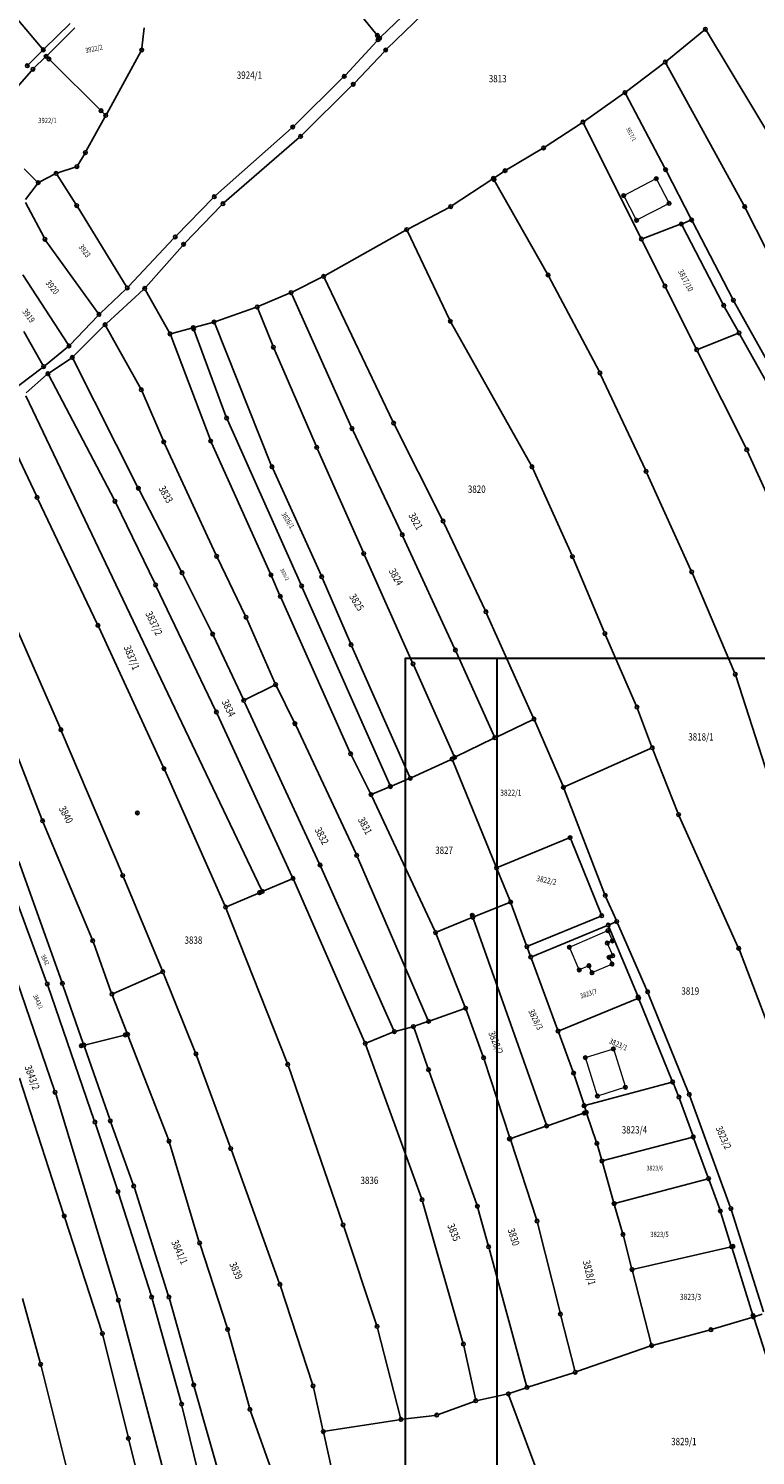
# Model space of a CAD drawing. Units: millimetres. Extents: x 7529400 to 7533157, y 4823049 to 4827451.
# Drawn here: x 7530802 to 7531000, y 4826101 to 4826490 of the extents above; entities that cross this region are included whole.
import ezdxf
from ezdxf.enums import TextEntityAlignment as Align

# ---------------------------------------------------------------- set-up
doc = ezdxf.new("R2010")
doc.units = ezdxf.units.MM
doc.header["$PDMODE"] = 32
doc.header["$PDSIZE"] = -0.1
for name, color, linetype in [('01_Parcele granice', 254, 'Continuous'), ('02_Broj parcele', 254, 'Continuous'), ('04_Katastarske_tacke', 1, 'Continuous')]:
    doc.layers.add(name, color=color, linetype=linetype)
doc.layers.add('06_Objekti_pl', color=150, linetype='Continuous', lineweight=5)
doc.layers.add('SKICE A3', color=6, linetype='Continuous', lineweight=30)
doc.styles.add('MAPSOFT18', font='MAPC104.SHX')

# ---------------------------------------------------------------- blocks, each defined once
blk = doc.blocks.new('T1')
at = {"linetype": 'Continuous'}
blk.add_point((0, 0), dxfattribs=at)
blk.add_attdef('OZN-TAC', (0, 0), '', height=5)

msp = doc.modelspace()

# ---------------------------------------------------------------- linework, layer by layer
at = {"layer": '01_Parcele granice', "linetype": 'Continuous'}
for p, q in [((7530897.2, 4826487.8), (7530880.79, 4826507.94)), ((7530919.97, 4826508.96, 2.17), (7530897.88, 4826487.76, 0.03)), ((7530922.44, 4826506.65, 2.19), (7530899.52, 4826484.55, 1.41)), ((7530805.49, 4826484.62), (7530790.67, 4826502.14)), ((7530813.12, 4826491.46, -0.29), (7530806.17, 4826484.59, -0.01)), ((7530806.92, 4826482.84, -0.01), (7530814.42, 4826490.21, -0.19)), ((7530833.27, 4826490.23, -1.83), (7530832.7, 4826484.71, -2.17)), ((7530985.95, 4826489.54, -1.54), (7530975.79, 4826481.23, -0.06)), ((7531006.83, 4826455.87, -1.2), (7530986.6, 4826489.43, -1.6)), ((7530896.76, 4826486.64, 1.39), (7530888.19, 4826477.39, 1.01)), ((7530801.8, 4826480.27, -0.73), (7530805.45, 4826483.89, -0.07)), ((7530803.32, 4826479.3, -0.72), (7530806.2, 4826482.14, -0.08)), ((7530822.49, 4826466.72), (7530806.92, 4826482.14)), ((7530832.41, 4826483.77, -2.15), (7530823.09, 4826466.81, -0.05)), ((7530898.82, 4826483.84, 1.38), (7530890.66, 4826475.21, 1.02)), ((7530975, 4826480.61, -0.09), (7530964.81, 4826472.9, -2.31)), ((7530996.83, 4826441.93, -1.58), (7530975.64, 4826480.47, -0.02)), ((7530802.63, 4826478.57, -0.81), (7530794.86, 4826469.7, -1.03)), ((7530887.49, 4826476.67, 0.99), (7530874.19, 4826463.57, 0.61)), ((7530889.96, 4826474.5, 0.99), (7530876.3, 4826460.99, 0.41)), ((7530953.35, 4826464.85, -2.79), (7530964, 4826472.31, -2.41)), ((7530964.64, 4826472.16, -2.39), (7530975.24, 4826452.03, -2.01)), ((7530817.52, 4826456.68, -3.44), (7530822.61, 4826465.93, -0.16)), ((7530873.46, 4826462.89, 0.58), (7530852.78, 4826444.52, -0.38)), ((7530942.63, 4826457.8, -2.99), (7530952.52, 4826464.29, -2.81)), ((7530968.68, 4826433.09, -0.04), (7530953.16, 4826464.11, -2.76)), ((7530875.56, 4826460.31, 0.39), (7530855.15, 4826442.62, -0.19)), ((7530941.78, 4826457.27, -2.97), (7530932.15, 4826451.57, -2.23)), ((7530817.02, 4826455.81, -3.6), (7530815.23, 4826452.85, -3.6)), ((7530800.6, 4826451.85, -2.18), (7530804.06, 4826448.39, -3.92)), ((7530808.86, 4826450.32, -5.28), (7530804.86, 4826448.27, -4.22)), ((7530814.66, 4826442.2, -1.4), (7530809.58, 4826450.13, -5.2)), ((7530814.5, 4826452.26, -3.75), (7530809.78, 4826450.71, -5.25)), ((7530931.3, 4826451.03, -1.91), (7530928.95, 4826449.48, -0.29)), ((7530975.7, 4826451.15, -1.94), (7530982.37, 4826438.31, -0.06)), ((7530804.11, 4826447.64, -4.09), (7530800.99, 4826443.45, -4.01)), ((7530928.11, 4826448.92, 0.06), (7530917.33, 4826441.8, 1.54)), ((7530943.2, 4826423.3), (7530928.78, 4826448.76)), ((7530800.92, 4826442.61, -3.9), (7530806, 4826433.06, -1.7)), ((7530852.06, 4826443.83, -0.41), (7530842.12, 4826433.63, -0.59)), ((7530854.42, 4826441.93, -0.21), (7530844.4, 4826431.59, -0.59)), ((7530828.44, 4826419.79, -5.71), (7530815.19, 4826441.35, -1.29)), ((7530916.47, 4826441.29, 1.59), (7530905.37, 4826435.49, 1.21)), ((7530982.13, 4826437.69), (7530980.24, 4826436.95)), ((7530997.3, 4826441.04, -1.6), (7531014.4, 4826407.14, -1.4)), ((7530904.49, 4826435.01, 1.19), (7530882.68, 4826422.71, 0.61)), ((7530916.59, 4826410.69, 1.59), (7530905.14, 4826434.81, 1.21)), ((7530979.3, 4826436.59), (7530969.37, 4826432.82)), ((7530980, 4826436.33), (7530991.11, 4826415.02)), ((7530993.75, 4826416.44, -1.76), (7530982.83, 4826437.43, -0.04)), ((7530806.52, 4826432.21, -1.59), (7530820.71, 4826412.51, -1.01)), ((7530841.43, 4826432.91, -0.74), (7530829.04, 4826419.72, -5.66)), ((7530843.72, 4826430.85, -0.61), (7530833.8, 4826419.59, -0.79)), ((7530975.08, 4826420.28, -2.12), (7530969.12, 4826432.19, -0.08)), ((7530812.55, 4826403.93, -1.22), (7530800.22, 4826422.9, -1.98)), ((7530881.79, 4826422.24, 0.59), (7530873.82, 4826418.31, 0.41)), ((7530901.11, 4826382.94, 1.19), (7530882.46, 4826422.01, 0.61)), ((7530957.33, 4826396.62), (7530943.68, 4826422.42)), ((7530821.36, 4826412.44, -1.23), (7530828.34, 4826419.02, -5.57)), ((7530823.03, 4826409.66, -0.8), (7530833.1, 4826418.87, -0.8)), ((7530840.12, 4826407.24, -0.61), (7530833.71, 4826418.77, -0.79)), ((7530983.76, 4826402.95, -0.06), (7530975.52, 4826419.38, -2.14)), ((7530864.61, 4826414.36, 0.21), (7530872.91, 4826417.89, 0.39)), ((7530873.57, 4826417.63, 0.4), (7530889.78, 4826381.45, 0.8)), ((7530991.58, 4826414.14), (7530995.28, 4826407.52)), ((7530994.22, 4826415.56, -1.8), (7531018.06, 4826372.78, -1.8)), ((7530820.66, 4826411.74, -1.01), (7530813.16, 4826403.87, -1.19)), ((7530863.68, 4826414, 0.19), (7530852.85, 4826410.22, 0.01)), ((7530868.35, 4826403.62, 0.58), (7530864.34, 4826413.7, 0.22)), ((7530805.65, 4826398.33, -1.41), (7530800.52, 4826407.46, -1.59)), ((7530814.07, 4826400.73, -1.38), (7530822.31, 4826408.97, -0.82)), ((7530832.28, 4826392.02, -0.6), (7530822.9, 4826408.88, -0.8)), ((7530846.21, 4826408.39, -0.05), (7530840.84, 4826406.93, -0.55)), ((7530855.62, 4826384.34), (7530846.86, 4826408.05)), ((7530847.17, 4826408.65), (7530851.9, 4826409.93)), ((7530852.57, 4826409.6, 0), (7530867.97, 4826371.06, 0.4)), ((7530938.82, 4826371.02, 2.19), (7530917.04, 4826409.8, 1.61)), ((7530995.06, 4826406.9), (7530984.44, 4826402.68)), ((7531015.46, 4826371.37), (7530995.76, 4826406.64)), ((7530806.28, 4826398.2, -1.39), (7530812.43, 4826403.2, -1.21)), ((7530851.26, 4826378.08, -0.21), (7530840.54, 4826406.33, -0.59)), ((7530880.19, 4826376.3, 0.6), (7530868.74, 4826402.7, 0.6)), ((7530807.47, 4826396.24, -1.4), (7530813.3, 4826400.1, -1.4)), ((7530831.51, 4826365.16, -0.81), (7530813.95, 4826399.93, -1.39)), ((7530984.2, 4826402.05, -0.04), (7530997.42, 4826375.68, -2.16)), ((7530792.41, 4826387.7, -1.59), (7530805.49, 4826397.59, -1.41)), ((7530806.68, 4826395.63, -1.32), (7530801.15, 4826390.7, -0.08)), ((7530825.11, 4826361.62, -1.2), (7530807.28, 4826395.52, -1.4)), ((7530969.98, 4826369.76), (7530957.77, 4826395.73)), ((7530838.47, 4826377.8, -0.5), (7530832.72, 4826391.12, -0.6)), ((7530801, 4826389.92), (7530865.29, 4826255.25)), ((7530803.91, 4826362.69, -1.26), (7530793.93, 4826383.63, 0.76)), ((7530876.02, 4826338.58), (7530855.99, 4826383.41)), ((7530890.19, 4826380.54, 0.81), (7530903.46, 4826352.49, 1.59)), ((7530914.59, 4826356.21, 1.59), (7530901.56, 4826382.04, 1.21)), ((7530852.84, 4826346.66, -0.4), (7530838.88, 4826376.89, -0.5)), ((7530851.65, 4826377.15, -0.2), (7530867.68, 4826341.54, 0.2)), ((7530892.99, 4826347.38, 1.19), (7530880.59, 4826375.38, 0.61)), ((7530997.85, 4826374.77, -2.17), (7531014.45, 4826338.15, -0.03)), ((7530868.37, 4826370.14, 0.41), (7530881.53, 4826341.07, 0.79)), ((7530949.89, 4826346.57, 2.24), (7530939.27, 4826370.12, 2.2)), ((7530982.41, 4826342.38), (7530970.4, 4826368.85)), ((7530831.97, 4826364.27, -0.8), (7530843.41, 4826342.12, -0.6)), ((7530820.5, 4826327.8, -1), (7530804.34, 4826361.79, -1.3)), ((7530825.56, 4826360.73, -1.19), (7530836.18, 4826338.83, -0.81)), ((7530926.28, 4826331.51, 1.4), (7530915.03, 4826355.31, 1.6)), ((7530903.88, 4826351.59, 1.59), (7530917.96, 4826321.06, 1.21)), ((7530860.88, 4826330.03, 0.38), (7530853.27, 4826345.76, -0.38)), ((7530906.43, 4826317.3, 1), (7530893.39, 4826346.46, 1.2)), ((7530958.74, 4826325.57, 2.2), (7530950.29, 4826345.65, 2.24)), ((7530843.86, 4826341.23, -0.57), (7530851.76, 4826325.43, 0.37)), ((7530868.09, 4826340.62, 0.25), (7530870.24, 4826335.68, 0.75)), ((7530994.27, 4826314.49), (7530982.82, 4826341.46)), ((7530836.62, 4826337.93, -0.79), (7530852.8, 4826304.14, -0.31)), ((7530900.26, 4826283.87), (7530876.42, 4826337.66)), ((7530881.94, 4826340.15, 0.8), (7530889.54, 4826322.51, 0.8)), ((7530870.64, 4826334.76, 0.8), (7530889.39, 4826292.79, 0.6)), ((7530797.53, 4826328.88, -1.53), (7530810.41, 4826299.37, 2.73)), ((7530868.93, 4826311.66, 0.4), (7530861.3, 4826329.12, 0.4)), ((7530939.41, 4826302.24, 1.4), (7530926.69, 4826330.6, 1.4)), ((7530838.5, 4826288.74, -0.6), (7530820.92, 4826326.9, -1)), ((7530852.19, 4826324.53, 0.38), (7530860.26, 4826307.35, -0.22)), ((7530889.94, 4826321.59, 0.8), (7530905.68, 4826286.14, 0.6)), ((7530967.45, 4826305.53, 1.81), (7530959.13, 4826324.65, 2.19)), ((7530805.41, 4826274.53, 2.6), (7530787.95, 4826319.16, 2.6)), ((7530918.37, 4826320.15, 1.2), (7530928.7, 4826297.15, 1.2)), ((7530917.76, 4826291.83, 1), (7530906.83, 4826316.38, 1)), ((7531003.51, 4826285.97), (7530994.62, 4826313.55)), ((7530860.92, 4826307.12, -0.21), (7530868.68, 4826310.98, 0.37)), ((7530874.2, 4826301, 0.4), (7530869.35, 4826310.75, 0.4)), ((7530860.68, 4826306.45, -0.24), (7530881.07, 4826262.46, -0.2)), ((7530853.23, 4826303.24, -0.31), (7530873.69, 4826258.83, -1.39)), ((7530929.35, 4826296.9, 1.21), (7530939.16, 4826301.57, 1.39)), ((7530947.43, 4826283.65, 1.11), (7530939.81, 4826301.32, 1.39)), ((7530967.83, 4826304.6, 1.79), (7530971.66, 4826294.44, 1.61)), ((7530810.81, 4826298.45, 2.8), (7530827.27, 4826259.6, 2.6)), ((7530891.08, 4826265.08, -0.19), (7530874.63, 4826300.1, 0.39)), ((7530928.45, 4826296.47, 1.19), (7530918.41, 4826291.59, 1.01)), ((7530971.38, 4826293.77, 1.59), (7530948.09, 4826283.39, 1.11)), ((7530889.82, 4826291.88, 0.59), (7530894.97, 4826281.65, 0.41)), ((7530906.33, 4826285.89, 0.62), (7530916.83, 4826290.69, 0.98)), ((7530929.22, 4826261.68, 0.02), (7530917.47, 4826290.44, 0.98)), ((7530978.83, 4826276.23, 1.6), (7530972.02, 4826293.5, 1.6)), ((7530855.29, 4826250.99, -0.8), (7530838.91, 4826287.83, -0.6)), ((7530900, 4826283.22, 0.04), (7530895.66, 4826281.39, 0.36)), ((7530905.42, 4826285.49, 0.55), (7530900.92, 4826283.6, 0.05)), ((7530947.81, 4826282.72, 1.1), (7530958.85, 4826254.19, 0.8)), ((7530895.41, 4826280.75, 0.39), (7530912.55, 4826244.05, -0.19)), ((7530995.23, 4826239.75, 1.01), (7530979.22, 4826275.3, 1.59)), ((7530819.12, 4826241.82, 2.6), (7530805.78, 4826273.6, 2.6)), ((7530929.87, 4826261.41), (7530949, 4826269.29)), ((7530949.65, 4826269.02), (7530957.89, 4826248.64)), ((7530799.09, 4826262.97, 2.59), (7530810.84, 4826230.19, 2.21)), ((7530910.66, 4826219.85, -0.79), (7530891.49, 4826264.17, -0.21)), ((7530806.69, 4826230.07, 2.21), (7530795.35, 4826260.93, 2.59)), ((7530827.66, 4826258.68, 2.6), (7530838.19, 4826233.36, 2.4)), ((7530881.48, 4826261.55, -0.21), (7530901.34, 4826217.08, -0.99)), ((7530933.02, 4826252.39, 0.29), (7530929.6, 4826260.76, 0.01)), ((7530808.87, 4826200.54), (7530789.78, 4826256.05)), ((7530873.44, 4826258.18, -1.32), (7530865.97, 4826255, -0.08)), ((7530893.4, 4826213.83, -1.99), (7530874.1, 4826257.92, -1.41)), ((7530864.31, 4826254.29, -0.04), (7530855.95, 4826250.73, -0.76)), ((7530932.75, 4826251.74, 0.29), (7530923.42, 4826247.95, 0.01)), ((7530937.51, 4826240.25, 0.01), (7530933.38, 4826251.46, 0.29)), ((7530959.23, 4826253.26, 0.75), (7530961.97, 4826247.05, 0.05)), ((7530872.3, 4826208.09, -1.59), (7530855.67, 4826250.07, -0.81)), ((7530922.5, 4826247.57, -0.01), (7530913.22, 4826243.79, -0.19)), ((7530942.88, 4826191.35), (7530923.13, 4826247.29)), ((7530957.62, 4826247.99), (7530938.14, 4826239.97)), ((7530912.94, 4826243.14, -0.21), (7530920.79, 4826223.43, -0.59)), ((7530939.2, 4826237.1), (7530959.4, 4826245.43)), ((7530967.8, 4826226.52), (7530960.05, 4826245.16)), ((7530960.32, 4826245.81), (7530961.71, 4826246.4)), ((7530962.37, 4826246.13, 0.01), (7530970.39, 4826227.91, 0.39)), ((7530824.35, 4826227.28, 2.21), (7530819.48, 4826240.89, 2.59)), ((7530938.57, 4826237.38), (7530937.85, 4826239.31)), ((7530938.91, 4826236.44), (7530946.01, 4826217.2)), ((7531007.53, 4826207.52, -0.38), (7530995.62, 4826238.82, 0.98)), ((7530837.92, 4826232.7, 2.39), (7530824.98, 4826227.01, 2.21)), ((7530847.25, 4826210.98, 2.01), (7530838.57, 4826232.44, 2.39)), ((7530819.72, 4826192.38, 1.41), (7530807.02, 4826229.13, 2.19)), ((7530816.71, 4826213.38, 0.06), (7530811.17, 4826229.25, 2.14)), ((7530824.7, 4826226.34, 2.11), (7530828.6, 4826216.31, 0.09)), ((7530946.64, 4826216.92), (7530967.66, 4826225.54)), ((7530968.31, 4826225.27), (7530977.23, 4826203.34)), ((7530970.78, 4826226.99, 0.38), (7530981.75, 4826199.93, -0.58)), ((7530920.5, 4826222.8, -0.61), (7530911.33, 4826219.56, -0.79)), ((7530925.68, 4826209.95, -0.64), (7530921.14, 4826222.5, -0.6)), ((7530894.06, 4826213.56, -1.94), (7530901.08, 4826216.43, -1.06)), ((7530902.02, 4826216.75, -0.98), (7530906.24, 4826217.84, -0.82)), ((7530906.89, 4826217.5, -0.82), (7530910.67, 4826206.69, -1.18)), ((7530907.19, 4826218.13, -0.8), (7530910.39, 4826219.23, -0.8)), ((7530950.22, 4826205.78, -0.77), (7530946.35, 4826216.26, -0.03)), ((7530823.92, 4826192.72, 1.37), (7530817.03, 4826212.44, 0.03)), ((7530828.29, 4826215.72), (7530817.36, 4826213.03)), ((7530839.91, 4826187.19, 1.38), (7530828.96, 4826215.37, 0.02)), ((7530908.92, 4826171.22, -2.4), (7530893.77, 4826212.9, -2)), ((7530856.74, 4826185.19, 1.41), (7530847.61, 4826210.05, 1.99)), ((7530926.01, 4826209, -0.63), (7530932.93, 4826187.88, -0.01)), ((7530872.64, 4826207.16, -1.6), (7530887.41, 4826164.38, -2)), ((7530911.01, 4826205.75, -1.21), (7530924.02, 4826169.44, -2.19)), ((7530953.18, 4826196.87, -0.04), (7530950.55, 4826204.84, -0.76)), ((7530799.34, 4826203.87, 1.39), (7530811.35, 4826166.81, 0.41)), ((7530953.82, 4826196.53), (7530976.94, 4826202.75)), ((7530977.61, 4826202.42), (7530978.92, 4826199.19)), ((7530826.13, 4826143.84), (7530809.18, 4826199.59)), ((7530979.28, 4826198.26), (7530982.89, 4826188.35)), ((7530982.11, 4826199, -0.52), (7530993.11, 4826168.82, 4.42)), ((7530953.41, 4826194.41), (7530943.52, 4826191.04)), ((7530953.48, 4826195.92), (7530953.74, 4826195.05)), ((7530954.04, 4826194.1, -0.07), (7530956.58, 4826186.6, -1.13)), ((7530826.01, 4826173.47, 0.82), (7530820.04, 4826191.44, 1.38)), ((7530824.25, 4826191.78, 1.39), (7530830.31, 4826174.94, 1.01)), ((7530933.56, 4826187.56), (7530942.58, 4826190.72)), ((7530840.23, 4826186.24, 1.38), (7530848.26, 4826159.48, 0.42)), ((7530940.29, 4826165.42), (7530933.25, 4826186.92)), ((7530956.88, 4826185.65, -1.08), (7530957.97, 4826181.83, -0.12)), ((7530982.58, 4826187.75), (7530958.59, 4826181.48)), ((7530987.02, 4826177.01), (7530983.23, 4826187.41)), ((7530870.16, 4826148.13, -0.28), (7530857.08, 4826184.25, 1.38)), ((7530958.25, 4826180.87), (7530961.32, 4826170.17)), ((7530830.63, 4826173.99, 0.98), (7530839.89, 4826144.7, -0.42)), ((7530986.71, 4826176.41), (7530961.94, 4826169.82)), ((7530990.24, 4826168.17), (7530987.36, 4826176.07)), ((7530835.19, 4826144.71, -0.38), (7530826.32, 4826172.52, 0.78)), ((7530920.22, 4826131.87, -3.59), (7530909.23, 4826170.27, -2.41)), ((7530961.6, 4826169.21, 0.21), (7530963.73, 4826161.77, 3.39)), ((7530811.65, 4826165.85, 0.38), (7530821.79, 4826134.74, -0.78)), ((7530924.32, 4826168.49, -2.22), (7530927.08, 4826158.41, -2.58)), ((7530990.56, 4826167.22), (7530993.31, 4826158.42)), ((7530993.43, 4826167.87, 4.48), (7531002.14, 4826140.17, 3.22)), ((7530887.73, 4826163.44, -2.03), (7530896.68, 4826136.69, -3.97)), ((7530940.57, 4826164.46, 0.05), (7530946.71, 4826140.05, 2.55)), ((7530848.55, 4826158.52, 0.38), (7530855.9, 4826135.89, -0.78)), ((7530927.34, 4826157.45, -2.55), (7530937.55, 4826120.06, 1.55)), ((7530964, 4826160.81, 3.42), (7530966.21, 4826152.21, 0.18)), ((7530992.97, 4826157.83), (7530966.83, 4826151.84)), ((7530999.3, 4826139.31), (7530993.61, 4826157.46)), ((7530966.47, 4826151.25, 0.06), (7530971.56, 4826131.49, 2.54)), ((7530879.22, 4826120.5, -1.38), (7530870.49, 4826147.18, -0.32)), ((7530804.94, 4826126.39, -1.37), (7530800.14, 4826143.82, -0.43)), ((7530841.49, 4826085.69), (7530826.41, 4826142.88)), ((7530843.36, 4826115.51, -1.78), (7530835.47, 4826143.75, -0.42)), ((7530840.18, 4826143.74, -0.46), (7530846.7, 4826120.74, -1.38)), ((7530946.95, 4826139.09, 2.58), (7530950.74, 4826124.2, 2.02)), ((7530988.32, 4826135.46, 2.68), (7530998.97, 4826138.69, 0.12)), ((7530999.6, 4826138.35), (7531009.98, 4826106)), ((7531001.81, 4826139.55, 2.66), (7530999.93, 4826138.97, 0.54)), ((7530856.18, 4826134.93, -0.82), (7530862, 4826114.08, -1.78)), ((7530896.96, 4826135.74, -3.82), (7530903.22, 4826111.33, 5.22)), ((7530987.36, 4826135.19, 2.79), (7530972.17, 4826131.14, 2.61)), ((7530822.06, 4826133.77, -0.82), (7530828.91, 4826106.19, -1.98)), ((7530923.62, 4826116.45, -4.37), (7530920.47, 4826130.9, -3.63)), ((7530971.22, 4826130.84, 2.59), (7530951.33, 4826123.89, 2.01)), ((7530816.8, 4826079.14, -3.58), (7530805.19, 4826125.43, -1.42)), ((7530950.38, 4826123.57, 1.99), (7530938.16, 4826119.73, 1.61)), ((7530855.75, 4826088.93, -2.98), (7530846.98, 4826119.78, -1.42)), ((7530882.05, 4826108.05, 4.37), (7530879.49, 4826119.53, -1.17)), ((7530937.21, 4826119.42, 1.45), (7530933.08, 4826118, 0.15)), ((7530923.26, 4826115.79, -3.95), (7530913.58, 4826112.2, 5.35)), ((7530932.12, 4826117.74, -0.24), (7530924.22, 4826116.06, -4.16)), ((7530950.25, 4826070.48), (7530932.78, 4826117.37)), ((7530843.61, 4826114.54, -1.82), (7530850.19, 4826087.8, -3.18)), ((7530862.3, 4826113.13, -1.76), (7530869.48, 4826092.99, -0.04)), ((7530902.85, 4826110.77, 5.38), (7530882.65, 4826107.64, 4.62)), ((7530912.61, 4826111.97, 5.78), (7530903.84, 4826110.91, 5.42)), ((7530882.27, 4826107.07, 4.39), (7530884.46, 4826097.17, 0.21)), ((7530829.15, 4826105.22, -2.03), (7530834.49, 4826083.99, -3.37))]:
    msp.add_line(p, q, dxfattribs=at)
at = {"layer": '06_Objekti_pl'}
for points in [[(7530964.09, 4826444.51), (7530972.96, 4826449.13), (7530976.46, 4826442.38), (7530967.58, 4826437.78)], [(7530949.25, 4826239.59), (7530959.76, 4826244.14), (7530960.97, 4826241.34), (7530959.59, 4826240.74), (7530961.09, 4826237.28), (7530960.08, 4826236.85), (7530960.88, 4826235.01), (7530955.42, 4826232.65), (7530954.59, 4826234.55), (7530951.93, 4826233.4)], [(7530961.24, 4826211.9), (7530964.54, 4826201.43), (7530956.92, 4826199), (7530953.61, 4826209.5)]]:
    msp.add_lwpolyline(points, close=True, dxfattribs=at)
at = {"layer": 'SKICE A3', "ltscale": 0.25}
msp.add_line((7530929.47, 4826318.31), (7530929.47, 4826021.31), dxfattribs=at)
msp.add_lwpolyline([(7531324.47, 4826021.31), (7531324.47, 4826318.31), (7530904.47, 4826318.31), (7530904.47, 4826021.31)], close=True, dxfattribs=at)

# ---------------------------------------------------------------- block references
at = {"layer": '04_Katastarske_tacke'}
for p in [(7530896.9, 4826488.17), (7530986.34, 4826489.86, -1.6), (7530805.78, 4826484.27), (7530805.81, 4826484.24), (7530832.65, 4826484.21, -2.2), (7530897.1, 4826487.01, 1.4), (7530897.52, 4826487.41), (7530899.16, 4826484.2, 1.4), (7530801.44, 4826479.92, -0.8), (7530806.56, 4826482.49), (7530807.33, 4826481.73), (7530975.4, 4826480.91), (7530802.96, 4826478.95, -0.8), (7530887.85, 4826477.02, 1), (7530890.32, 4826474.85, 1), (7530964.41, 4826472.6, -2.4), (7530821.57, 4826467.64), (7530822.85, 4826466.37), (7530952.94, 4826464.56, -2.8), (7530873.83, 4826463.22, 0.6), (7530875.94, 4826460.64, 0.4), (7530942.21, 4826457.53, -3), (7530817.28, 4826456.24, -3.6), (7530809.31, 4826450.55, -5.4), (7530814.97, 4826452.42, -3.6), (7530928.53, 4826449.2), (7530928.71, 4826448.88), (7530931.72, 4826451.31, -2.2), (7530972.96, 4826449.13), (7530975.47, 4826451.59, -2), (7530804.41, 4826448.04, -4.1), (7530814.93, 4826441.78, -1.2), (7530852.41, 4826444.19, -0.4), (7530854.77, 4826442.29, -0.2), (7530916.91, 4826441.52, 1.6), (7530964.09, 4826444.51), (7530976.46, 4826442.38), (7530997.07, 4826441.49, -1.6), (7530967.58, 4826437.78), (7530982.59, 4826437.87), (7530982.6, 4826437.87), (7530841.77, 4826433.27, -0.6), (7530904.93, 4826435.26, 1.2), (7530979.77, 4826436.77), (7530806.23, 4826432.62, -1.6), (7530844.05, 4826431.23, -0.6), (7530968.9, 4826432.64), (7530968.9, 4826432.64), (7530882.24, 4826422.46, 0.6), (7530943.45, 4826422.86), (7530828.7, 4826419.36, -5.8), (7530833.47, 4826419.21, -0.8), (7530873.37, 4826418.09, 0.4), (7530975.3, 4826419.83, -2.2), (7530864.15, 4826414.16, 0.2), (7530991.34, 4826414.58), (7530993.98, 4826416, -1.8), (7530821, 4826412.1, -1), (7530852.38, 4826410.06), (7530916.8, 4826410.24, 1.6), (7530822.66, 4826409.32, -0.8), (7530840.36, 4826406.8, -0.6), (7530846.69, 4826408.52), (7530846.81, 4826408.18), (7530995.52, 4826407.08), (7530812.82, 4826403.51, -1.2), (7530868.54, 4826403.16, 0.6), (7530983.98, 4826402.5), (7530983.98, 4826402.5), (7530813.72, 4826400.38, -1.4), (7530805.89, 4826397.89, -1.4), (7530807.05, 4826395.96, -1.4), (7530957.56, 4826396.18), (7530832.52, 4826391.58, -0.6), (7530855.79, 4826383.87), (7530889.98, 4826380.99, 0.8), (7530901.33, 4826382.49, 1.2), (7530838.67, 4826377.34, -0.5), (7530851.44, 4826377.61, -0.2), (7530880.39, 4826375.84, 0.6), (7530997.64, 4826375.23, -2.2), (7530868.16, 4826370.6, 0.4), (7530939.06, 4826370.58, 2.2), (7530970.19, 4826369.31), (7530831.74, 4826364.71, -0.8), (7530804.13, 4826362.24, -1.3), (7530825.34, 4826361.18, -1.2), (7530914.82, 4826355.76, 1.6), (7530903.67, 4826352.04, 1.6), (7530853.05, 4826346.21, -0.4), (7530893.19, 4826346.92, 1.2), (7530950.1, 4826346.11, 2.24), (7530843.64, 4826341.68, -0.6), (7530867.89, 4826341.08, 0.2), (7530881.74, 4826340.61, 0.8), (7530982.62, 4826341.92), (7530836.4, 4826338.38, -0.8), (7530876.22, 4826338.12), (7530870.44, 4826335.22, 0.8), (7530861.1, 4826329.58, 0.4), (7530926.49, 4826331.06, 1.4), (7530820.71, 4826327.35, -1), (7530851.98, 4826324.98, 0.4), (7530958.93, 4826325.11, 2.2), (7530889.74, 4826322.05, 0.8), (7530918.17, 4826320.61, 1.2), (7530906.63, 4826316.84, 1), (7530994.47, 4826314.03), (7530869.13, 4826311.2, 0.4), (7530860.47, 4826306.9, -0.24), (7530967.65, 4826305.07, 1.8), (7530853.02, 4826303.69, -0.3), (7530939.61, 4826301.78, 1.4), (7530810.61, 4826298.91, 2.8), (7530874.42, 4826300.55, 0.4), (7530928.9, 4826296.69, 1.2), (7530971.84, 4826293.97, 1.6), (7530889.59, 4826292.33, 0.6), (7530917.28, 4826290.9, 1), (7530917.96, 4826291.37, 1), (7530838.71, 4826288.29, -0.6), (7530905.88, 4826285.68, 0.6), (7530900.43, 4826283.47), (7530900.46, 4826283.41), (7530947.63, 4826283.19, 1.1), (7530895.2, 4826281.2, 0.4), (7530805.59, 4826274.06, 2.6), (7530831.46, 4826276.21, -0.8), (7530979.01, 4826275.76, 1.6), (7530949.46, 4826269.48), (7530881.28, 4826262.01, -0.2), (7530891.29, 4826264.63, -0.2), (7530827.47, 4826259.14, 2.6), (7530873.9, 4826258.38, -1.4), (7530929.4, 4826261.21), (7530929.41, 4826261.22), (7530864.77, 4826254.49), (7530864.79, 4826254.45), (7530865.51, 4826254.8), (7530855.49, 4826250.53, -0.8), (7530933.21, 4826251.93, 0.3), (7530959.03, 4826253.72, 0.8), (7530922.77, 4826248.3), (7530922.96, 4826247.76), (7530958.08, 4826248.18), (7530962.17, 4826246.59), (7530912.76, 4826243.6, -0.2), (7530959.76, 4826244.14), (7530959.86, 4826245.62), (7530819.31, 4826241.36, 2.6), (7530937.68, 4826239.78), (7530937.68, 4826239.78), (7530949.25, 4826239.59), (7530959.59, 4826240.74), (7530960.97, 4826241.34), (7530995.44, 4826239.29, 1), (7530938.74, 4826236.91), (7530960.08, 4826236.85), (7530960.88, 4826235.01), (7530961.09, 4826237.28), (7530838.38, 4826232.9, 2.4), (7530951.93, 4826233.4), (7530954.59, 4826234.55), (7530955.42, 4826232.65), (7530806.86, 4826229.6, 2.2), (7530811.01, 4826229.72, 2.2), (7530970.59, 4826227.45, 0.4), (7530824.52, 4826226.81, 2.2), (7530967.99, 4826226.06), (7530968.09, 4826225.72), (7530968.12, 4826225.73), (7530910.86, 4826219.39, -0.8), (7530920.97, 4826222.97, -0.6), (7530828.17, 4826215.69), (7530828.78, 4826215.84), (7530901.54, 4826216.62, -1), (7530906.72, 4826217.97, -0.8), (7530946.16, 4826216.72), (7530946.18, 4826216.73), (7530816.17, 4826212.74), (7530816.87, 4826212.91), (7530893.6, 4826213.37, -2), (7530961.24, 4826211.9), (7530847.44, 4826210.52, 2), (7530872.48, 4826207.63, -1.6), (7530925.85, 4826209.48, -0.64), (7530953.61, 4826209.5), (7530910.84, 4826206.22, -1.2), (7530950.39, 4826205.31, -0.8), (7530809.03, 4826200.07), (7530964.54, 4826201.43), (7530977.4, 4826202.87), (7530977.42, 4826202.88), (7530953.26, 4826196.38), (7530953.34, 4826196.4), (7530956.92, 4826199), (7530979.11, 4826198.73), (7530981.94, 4826199.47, -0.6), (7530819.88, 4826191.91, 1.4), (7530824.08, 4826192.25, 1.4), (7530953.33, 4826194.38), (7530953.88, 4826194.57), (7530943.05, 4826190.88), (7530840.09, 4826186.72, 1.4), (7530856.91, 4826184.72, 1.4), (7530932.89, 4826187.33), (7530933.09, 4826187.4), (7530956.74, 4826186.13, -1.2), (7530983.03, 4826187.87), (7530983.06, 4826187.88), (7530958.11, 4826181.35), (7530958.14, 4826181.36), (7530987.19, 4826176.54), (7530987.2, 4826176.54), (7530826.17, 4826173, 0.8), (7530830.48, 4826174.47, 1), (7530909.09, 4826170.75, -2.4), (7530924.19, 4826168.97, -2.2), (7530961.46, 4826169.69), (7530961.49, 4826169.7), (7530811.5, 4826166.33, 0.4), (7530940.45, 4826164.94), (7530990.41, 4826167.7), (7530993.28, 4826168.35, 4.5), (7530887.57, 4826163.91, -2), (7530963.87, 4826161.29, 3.6), (7530848.4, 4826159, 0.4), (7530927.21, 4826157.93, -2.6), (7530993.46, 4826157.94), (7530993.84, 4826158.03), (7530966.33, 4826151.73), (7530966.34, 4826151.73), (7530870.33, 4826147.66, -0.3), (7530826.28, 4826143.36), (7530835.34, 4826144.23, -0.4), (7530840.04, 4826144.22, -0.44), (7530946.83, 4826139.57, 2.6), (7530999.33, 4826139.19), (7530999.45, 4826138.83), (7530821.94, 4826134.26, -0.8), (7530856.05, 4826135.41, -0.8), (7530896.84, 4826136.22, -4), (7530987.84, 4826135.32, 2.8), (7530920.36, 4826131.39, -3.6), (7530971.69, 4826131.01, 2.6), (7530805.07, 4826125.91, -1.4), (7530950.86, 4826123.72, 2), (7530846.84, 4826120.26, -1.4), (7530879.38, 4826120.02, -1.4), (7530937.68, 4826119.58, 1.6), (7530843.49, 4826115.03, -1.8), (7530923.73, 4826115.96, -4.4), (7530932.61, 4826117.84), (7530862.13, 4826113.6, -1.8), (7530903.34, 4826110.85, 5.4), (7530913.11, 4826112.03, 5.8), (7530882.16, 4826107.56, 4.6), (7530829.03, 4826105.7, -2)]:
    msp.add_blockref('T1', p, dxfattribs=at)

# ---------------------------------------------------------------- texts
at = {"layer": '02_Broj parcele', "linetype": 'Continuous', "style": 'MAPSOFT18', "width": 0.8}
for s, height, rotation, p in [('3922/2', 1.375, 12, (7530819.61, 4826484.54)), ('3817/1', 1.15, 298, (7530966.11, 4826461.27)), ('3923', 1.575, 306, (7530817.09, 4826429.44)), ('3817/10', 1.575, 298, (7530980.97, 4826421.38)), ('3920', 1.725, 308, (7530808.28, 4826419.55)), ('3919', 1.65, 306, (7530801.81, 4826411.77)), ('3833', 2, 300, (7530839.22, 4826363.07)), ('3826/1', 1.375, 302, (7530872.5, 4826355.98)), ('3821', 2, 300, (7530907.36, 4826355.76)), ('3826/2', 1, 298, (7530871.6, 4826341.24)), ('3824', 2, 300, (7530902, 4826340.56)), ('3825', 2, 302, (7530891.27, 4826333.64)), ('3837/2', 2, 296, (7530835.97, 4826327.89)), ('3837/1', 2, 292, (7530829.91, 4826318.56)), ('3834', 2, 296, (7530856.34, 4826304.79)), ('3840', 2, 298, (7530812, 4826275.73)), ('3831', 2, 298, (7530893.55, 4826272.71)), ('3832', 2, 298, (7530881.73, 4826269.95)), ('3822/2', 1.6, 348, (7530943.02, 4826257.86)), ('3842', 1.25, 298, (7530806.29, 4826236.17)), ('3823/7', 1.35, 18, (7530954.47, 4826226.95)), ('3843/1', 1.2, 294, (7530804.4, 4826224.71)), ('3828/3', 1.725, 296, (7530940.07, 4826219.91)), ('3828/2', 1.875, 292, (7530929.19, 4826213.6)), ('3823/1', 1.5, 336, (7530962.62, 4826213.09)), ('3843/2', 2, 290, (7530802.77, 4826204.08)), ('3823/2', 1.9, 294, (7530991.29, 4826187.69)), ('3835', 2, 292, (7530917.76, 4826161.87)), ('3830', 2, 288, (7530934.05, 4826160.61)), ('3841/1', 2, 294, (7530842.97, 4826156.49)), ('3839', 2, 294, (7530858.37, 4826151.44)), ('3828/1', 2, 284, (7530954.68, 4826150.86))]:
    msp.add_text(s, height=height, rotation=rotation, dxfattribs=at).set_placement(p, align=Align.MIDDLE_CENTER)
for s, height, p in [('3924/1', 2, (7530862.02, 4826477.36)), ('3813', 2, (7530929.7, 4826476.4)), ('3922/1', 1.45, (7530806.95, 4826464.99)), ('3820', 2, (7530924, 4826364.48)), ('3818/1', 2, (7530985.13, 4826296.95)), ('3822/1', 1.675, (7530933.29, 4826281.73)), ('3827', 2, (7530915.09, 4826266.04)), ('3838', 2, (7530846.74, 4826241.54)), ('3819', 2, (7530982.22, 4826227.67)), ('3823/4', 2, (7530967, 4826189.82)), ('3836', 2, (7530894.73, 4826176.05)), ('3823/6', 1.3, (7530972.55, 4826179.39)), ('3823/5', 1.45, (7530973.83, 4826161.31)), ('3823/3', 1.675, (7530982.28, 4826144.27)), ('3829/1', 2, (7530980.47, 4826104.84))]:
    msp.add_text(s, height=height, dxfattribs=at).set_placement(p, align=Align.MIDDLE_CENTER)

doc.saveas('drawing.dxf')
